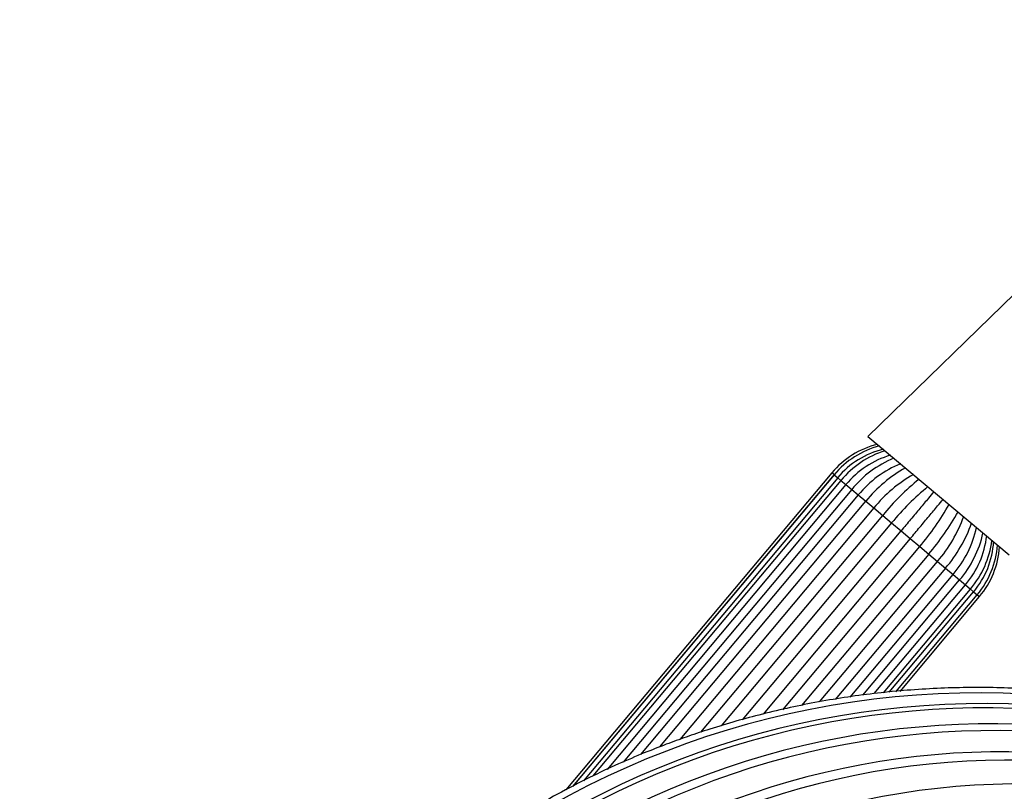
# Model space of a CAD drawing. Units: millimetres. Extents: x 0 to 1453, y 0 to 1728.
# Drawn here: x 1142 to 1270, y 1308 to 1408 of the extents above; entities that cross this region are included whole.
import ezdxf
from ezdxf import colors
from ezdxf.entities.mleader import LeaderData, LeaderLine
from ezdxf.math import Vec2, Vec3

# ---------------------------------------------------------------- set-up
doc = ezdxf.new("R2010")
doc.units = ezdxf.units.MM
doc.layers.add('DV3_Défaut', color=7, linetype='Continuous')
doc.layers.add('Défaut', color=7, linetype='Continuous')

# ---------------------------------------------------------------- blocks, each defined once
blk = doc.blocks.new('_DOT')
at = {"color": 0}
blk.add_line((0, 0), (-1, 0), dxfattribs=at)
at = {"color": 0, "const_width": 0.333}
blk.add_lwpolyline([(-0.1665, 0, 1), (0.1665, 0, 1)], format="xyb", close=True, dxfattribs=at)
blk = doc.blocks.new('SE2')
at = {"layer": 'DV3_Défaut', "color": 7, "linetype": 'Continuous'}
for p, q in [((1281.09, 1382.06), (1251.9, 1353.69)), ((1251.9, 1353.69), (1270.23, 1338.31)), ((1247.24, 1348.97), (1212.73, 1307.84)), ((1247.53, 1348.73), (1213.59, 1308.29)), ((1247.54, 1348.72), (1213.63, 1308.31)), ((1247.53, 1348.73), (1247.24, 1348.97)), ((1247.53, 1348.73), (1247.54, 1348.72)), ((1247.54, 1348.72), (1248, 1348.33)), ((1248, 1348.33), (1215.01, 1309.02)), ((1248.42, 1347.98), (1216.25, 1309.64)), ((1249.07, 1347.43), (1218.08, 1310.5)), ((1248, 1348.33), (1248.42, 1347.98)), ((1248.42, 1347.98), (1249.07, 1347.43)), ((1249.07, 1347.43), (1249.82, 1346.8)), ((1249.82, 1346.81), (1220.15, 1311.44)), ((1249.82, 1346.81), (1250.67, 1346.09)), ((1250.67, 1346.09), (1222.41, 1312.41)), ((1224.93, 1313.42), (1251.65, 1345.27)), ((1250.67, 1346.09), (1251.65, 1345.27)), ((1251.65, 1345.27), (1252.69, 1344.4)), ((1252.69, 1344.4), (1227.5, 1314.38)), ((1252.69, 1344.4), (1253.83, 1343.44)), ((1230.25, 1315.33), (1253.83, 1343.44)), ((1254.99, 1342.47), (1232.89, 1316.13)), ((1253.83, 1343.44), (1254.99, 1342.47)), ((1254.99, 1342.47), (1256.22, 1341.44)), ((1235.65, 1316.93), (1256.22, 1341.44)), ((1256.22, 1341.44), (1257.41, 1340.43)), ((1257.41, 1340.43), (1238.31, 1317.67)), ((1257.41, 1340.43), (1258.64, 1339.4)), ((1240.88, 1318.24), (1258.64, 1339.4)), ((1258.64, 1339.4), (1259.8, 1338.43)), ((1259.8, 1338.43), (1243.3, 1318.77)), ((1245.65, 1319.25), (1260.94, 1337.47)), ((1259.8, 1338.43), (1260.94, 1337.47)), ((1260.94, 1337.47), (1261.98, 1336.6)), ((1261.98, 1336.6), (1247.68, 1319.56)), ((1261.98, 1336.6), (1262.96, 1335.78)), ((1249.6, 1319.86), (1262.96, 1335.78)), ((1251.26, 1320.11), (1263.81, 1335.07)), ((1262.96, 1335.78), (1263.81, 1335.07)), ((1263.81, 1335.07), (1264.56, 1334.44)), ((1252.72, 1320.33), (1264.56, 1334.44)), ((1253.92, 1320.43), (1265.21, 1333.89)), ((1254.69, 1320.5), (1265.63, 1333.54)), ((1264.56, 1334.44), (1265.21, 1333.89)), ((1265.21, 1333.89), (1265.63, 1333.54)), ((1265.63, 1333.54), (1266.09, 1333.15)), ((1255.53, 1320.57), (1266.09, 1333.15)), ((1255.55, 1320.57), (1266.1, 1333.14)), ((1256.08, 1320.61), (1266.39, 1332.9)), ((1266.09, 1333.15), (1266.1, 1333.14)), ((1266.1, 1333.14), (1266.39, 1332.9))]:
    blk.add_line(p, q, dxfattribs=at)
for centre, radius, start, end in [((1255.83, 1341.76), 11.21, 103.8797, 140), ((1256.31, 1341.39), 11.43, 104.7627, 140.1096), ((1256.49, 1341.24), 11.07, 103.3271, 140.1209), ((1257.8, 1340.21), 12.18, 107.5841, 140.3859), ((1258.22, 1339.87), 11.87, 106.5333, 140.4237), ((1260.6, 1337.97), 13.94, 112.4685, 140.6786), ((1261.35, 1337.34), 13.81, 112.0458, 140.6499), ((1265.82, 1333.72), 18.28, 119.6171, 140.8276), ((1266.87, 1332.84), 18.3, 119.6322, 140.8254), ((1279.85, 1322.04), 33.69, 129.2146, 140.5592), ((1281.06, 1321.02), 33.76, 129.2353, 140.556), ((1232.99, 1361.36), 33.76, 319.4438, 330.7627), ((1234.2, 1360.34), 33.69, 319.4409, 330.7874), ((1247.1, 1349.44), 18.3, 319.1744, 340.3638), ((1248.15, 1348.56), 18.28, 319.1726, 340.3869), ((1252.55, 1344.74), 13.74, 319.2669, 348.0257), ((1253.23, 1344.15), 13.94, 319.3302, 347.5501), ((1255.53, 1342.13), 11.87, 319.5762, 353.4597), ((1255.93, 1341.78), 12.18, 319.6177, 352.429), ((1257.17, 1340.67), 11.07, 319.8791, 356.6651), ((1257.35, 1340.52), 11.43, 319.8909, 355.2441), ((1257.8, 1340.11), 11.21, 320, 356.1203), ((1266.35, 1207.47), 112.95, 43.1327, 133.6936), ((1266.95, 1208.29), 110.74, 43.2184, 133.4636), ((1267.15, 1208.58), 109.89, 43.2518, 132.9454), ((1268.03, 1209.79), 106.62, 43.3884, 133.0903), ((1268.4, 1210.3), 105.23, 43.4513, 133.0819), ((1269.56, 1211.85), 100.94, 43.6634, 132.8674), ((1270.02, 1212.46), 99.25, 43.7555, 133.8305), ((1271.37, 1214.19), 94.42, 44.0463, 136.929)]:
    blk.add_arc(centre, radius, start, end, dxfattribs=at)
for points, knots in [([(1260.48, 1346.52), (1260.25, 1346.25), (1260.02, 1345.96), (1259.41, 1345.24), (1259.04, 1344.8), (1258.27, 1343.88), (1257.87, 1343.4), (1257.05, 1342.43), (1256.63, 1341.93), (1256.22, 1341.44)], [0, 0, 0, 0, 0.18771, 0.18771, 0.4584734, 0.4584734, 0.7292367, 0.7292367, 1, 1, 1, 1]), ([(1257.41, 1340.43), (1257.83, 1340.93), (1258.24, 1341.42), (1259.06, 1342.4), (1259.46, 1342.88), (1260.23, 1343.79), (1260.6, 1344.24), (1261.21, 1344.96), (1261.45, 1345.25), (1261.68, 1345.52)], [0, 0, 0, 0, 0.270707, 0.270707, 0.541415, 0.541415, 0.812122, 0.812122, 1, 1, 1, 1]), ([(1349.34, 1284.98), (1347.88, 1286.52), (1345.27, 1289.26), (1340.69, 1293.41), (1336.12, 1297.15), (1331.74, 1300.38), (1327.64, 1303.13), (1324, 1305.35), (1320.84, 1307.14), (1318.14, 1308.56), (1315.65, 1309.8), (1313.25, 1310.93), (1310.83, 1311.99), (1308.37, 1313.01), (1304.35, 1314.56), (1298.65, 1316.46), (1291.21, 1318.41), (1283.59, 1319.86), (1275.89, 1320.79), (1268.15, 1321.19), (1260.39, 1321.06), (1252.67, 1320.41), (1245.11, 1319.26), (1237.88, 1317.65), (1232.34, 1316.05), (1228.36, 1314.71), (1225.65, 1313.72), (1222.72, 1312.57), (1219.4, 1311.15), (1215.63, 1309.38), (1211.69, 1307.34), (1207.62, 1305.03), (1203.5, 1302.45), (1199.17, 1299.46), (1194.65, 1296.03), (1190.63, 1292.62), (1188.06, 1290.27), (1187.05, 1289.3)], [0, 0, 0, 0, 0.0320354, 0.067644, 0.1004962, 0.1305924, 0.1579317, 0.1825137, 0.2013894, 0.218239, 0.2331616, 0.2476744, 0.2622917, 0.2770135, 0.2918399, 0.3339032, 0.3766989, 0.4196133, 0.4625271, 0.505442, 0.5483575, 0.5912726, 0.6340864, 0.6752455, 0.7142179, 0.7298128, 0.7450603, 0.7620609, 0.7820728, 0.8050958, 0.8311301, 0.8558427, 0.8827678, 0.9119054, 0.943255, 0.9768162, 1, 1, 1, 1])]:
    blk.add_open_spline(points, degree=3, knots=knots, dxfattribs=at)

msp = doc.modelspace()

# ---------------------------------------------------------------- block references
at = {"layer": 'Défaut'}
msp.add_blockref('SE2', (0, 0), dxfattribs=at)

# ---------------------------------------------------------------- leaders
at = {"layer": 'Défaut', "color": 7, "linetype": 'Continuous'}
ml = msp.add_multileader_mtext('Standard', dxfattribs=at)
ml.set_content('{\\pxsm0.9;\\fSolid Edge ISO|b1||i0||c0|p34;\\W1.;22/05/2014\\P}', color=256)
ml.set_leader_properties()
ml.set_arrow_properties(name='DOT')
ml.build(insert=Vec2(0, 0))
ml.multileader.update_dxf_attribs({"leader_type": 0, "dogleg_length": 0, "arrow_head_size": 12})
ctx = ml.context
ctx.base_point, ctx.char_height, ctx.arrow_head_size, ctx.landing_gap_size = Vec3(1139.4, 1721.05), 12, 12, 4.2
notes = []
notes.append((ctx, [(0, (0, 0, 0), (0, 0), (1, 0), 1, [])]))
ctx.mtext.insert = Vec3(1141.4, 1727.17)
for ctx, leaders in notes:
    for number, flags, end, landing, length, lines in leaders:
        leader = LeaderData()
        leader.index, (leader.has_last_leader_line, leader.has_dogleg_vector, leader.attachment_direction) = number, flags
        leader.last_leader_point, leader.dogleg_vector, leader.dogleg_length = Vec3(end), Vec3(landing), length
        for number, points, colour, breaks in lines:
            line = LeaderLine()
            line.index, line.vertices, line.color, line.breaks = number, Vec3.list(points), colors.encode_raw_color(colour), breaks
            leader.lines.append(line)
        ctx.leaders.append(leader)

doc.saveas('drawing.dxf')
